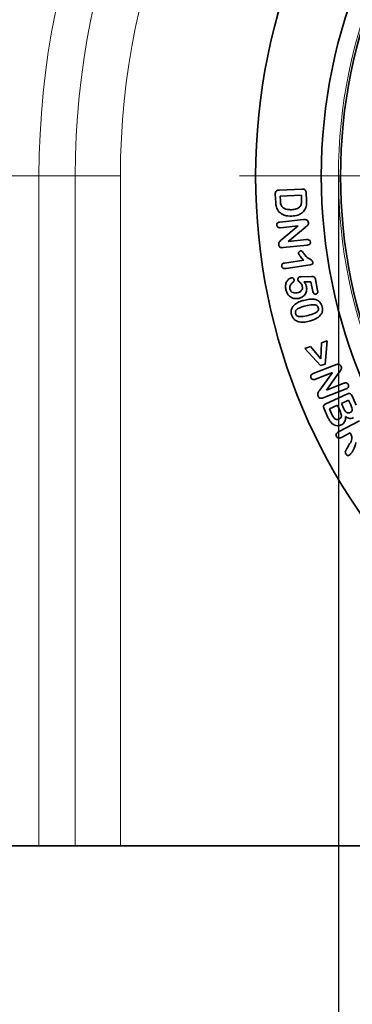
# Model space of a CAD drawing. Units: millimetres. Extents: x 132 to 1994, y 326 to 1392.
# Drawn here: x 647 to 699, y 612 to 765 of the extents above; entities that cross this region are included whole.
import ezdxf

# ---------------------------------------------------------------- set-up
doc = ezdxf.new("R2010")
doc.units = ezdxf.units.MM
doc.header["$LTSCALE"] = 5
doc.header["$PDSIZE"] = -1
doc.linetypes.add('CENTERX2', pattern=[20.32, 12.7, -2.54, 2.54, -2.54])
doc.layers.get('0').update_dxf_attribs({"color": 250})
for name, color, linetype in [('3012385', 7, 'Continuous'), ('CENTERLINES', 1, 'CENTERX2'), ('DIMENSION', 3, 'Continuous')]:
    doc.layers.add(name, color=color, linetype=linetype)
doc.styles.add('SLDTEXTSTYLE0', font='TXT', dxfattribs={"width": 0.605})
doc.dimstyles.new('SLDDIMSTYLE0', dxfattribs={"dimtxt": 15, "dimasz": 15, "dimexe": 0, "dimexo": 0.0625, "dimgap": 3, "dimtad": 1, "dimdec": 0, "dimrnd": 1e-09, "dimzin": 12, "dimdsep": 46, "dimtxsty": 'SLDTEXTSTYLE0', "dimcen": 0.09, "dimadec": 0, "dimazin": 3, "dimtfac": 1, "dimtdec": 0, "dimtofl": 0, "dimtmove": 0, "dimatfit": 3, "dimfxl": 1, "dimfrac": 2, "dimtolj": 1, "dimtzin": 12, "dimarcsym": 0})

# ---------------------------------------------------------------- blocks, each defined once
blk = doc.blocks.new('1411845_002_D_4')
at = {"layer": 'Defpoints', "color": 0, "linetype": 'Continuous', "transparency": 16777216}
for p in [(526.45, 636.29), (1026.45, 636.29), (1026.45, 531.45)]:
    blk.add_point(p, dxfattribs=at)
at = {"layer": 'DIMENSION', "color": 0, "linetype": 'Continuous', "lineweight": -2, "transparency": 16777216}
for p, q in [((526.45, 636.23), (526.45, 531.45)), ((1026.45, 636.23), (1026.45, 531.45)), ((541.45, 531.45), (1011.45, 531.45))]:
    blk.add_line(p, q, dxfattribs=at)
at = {"layer": 'DIMENSION', "color": 0, "linetype": 'Continuous', "transparency": 16777216}
for points in [[(541.45, 533.95), (541.45, 528.95), (526.45, 531.45)], [(1011.45, 533.95), (1011.45, 528.95), (1026.45, 531.45)]]:
    blk.add_solid(points, dxfattribs=at)
at = {"layer": 'DIMENSION', "color": 0, "linetype": 'Continuous', "lineweight": 18, "transparency": 16777216, "insert": (776.45, 549.45), "char_height": 15, "attachment_point": 2, "style": 'SLDTEXTSTYLE0'}
blk.add_mtext('\\A1;500', dxfattribs=at)
blk = doc.blocks.new('1411845_002_D_5')
at = {"layer": 'Defpoints', "color": 0, "linetype": 'Continuous', "transparency": 16777216}
for p in [(696.37, 740.79), (856.53, 740.79), (856.53, 568.98)]:
    blk.add_point(p, dxfattribs=at)
at = {"layer": 'DIMENSION', "color": 0, "linetype": 'Continuous', "lineweight": -2, "transparency": 16777216}
for p, q in [((696.37, 740.73), (696.37, 568.98)), ((856.53, 740.73), (856.53, 568.98)), ((711.37, 568.98), (841.53, 568.98))]:
    blk.add_line(p, q, dxfattribs=at)
at = {"layer": 'DIMENSION', "color": 0, "linetype": 'Continuous', "transparency": 16777216}
for points in [[(711.37, 571.48), (711.37, 566.48), (696.37, 568.98)], [(841.53, 571.48), (841.53, 566.48), (856.53, 568.98)]]:
    blk.add_solid(points, dxfattribs=at)
at = {"layer": 'DIMENSION', "color": 0, "linetype": 'Continuous', "lineweight": 18, "transparency": 16777216, "insert": (779.62, 586.98), "char_height": 15, "attachment_point": 2, "style": 'SLDTEXTSTYLE0'}
blk.add_mtext('\\A1;DN/OD 160', dxfattribs=at)
blk = doc.blocks.new('SW_CENTERMARKSYMBOL_0')
at = {"color": 0, "linetype": 'Continuous', "lineweight": 18}
blk.add_line((-5, 0), (-95.5, 0), dxfattribs=at)
blk = doc.blocks.new('1411845_002_Front_view')
at = {"color": 8, "linetype": 'Continuous', "lineweight": 18}
for p, q in [((123.18, 104.5), (116.11, 104.5)), ((128.82, 104.5), (123.18, 104.5)), ((123.18, 104.5), (123.18, 0)), ((128.82, 104.5), (135.89, 104.5)), ((128.82, 0), (128.82, 104.5)), ((135.89, 104.5), (135.89, 0))]:
    blk.add_line(p, q, dxfattribs=at)
at = {"color": 7, "linetype": 'Continuous', "lineweight": 35}
for p, q in [((160.13, 100.36), (160.07, 101.63)), ((160.73, 102.28), (164.26, 102.45)), ((164.15, 101.5), (160.84, 101.35)), ((164.18, 100.85), (164.15, 101.5)), ((164.88, 101.9), (164.94, 100.62)), ((160.84, 101.35), (160.87, 100.6)), ((160.8, 97.31), (164.48, 97.69)), ((163.65, 96.72), (160.88, 96.43)), ((161.09, 94.58), (163.65, 96.72)), ((164.72, 96.48), (162.07, 94.28)), ((165.04, 93.7), (161.29, 93.32)), ((162.07, 94.28), (164.94, 94.58)), ((161.53, 90.92), (164.5, 91.38)), ((165.51, 90.64), (161.79, 90.06)), ((164.11, 88.78), (165.71, 88.81)), ((165.63, 88.01), (164.54, 87.99)), ((165.94, 86.48), (165.63, 88.01)), ((166.34, 88.35), (166.68, 86.65)), ((167.17, 75.99), (167.3, 78.46)), ((167.3, 78.46), (168.18, 78.76)), ((168.18, 78.76), (167.86, 75.17)), ((164.68, 77.58), (165.57, 77.88)), ((167.11, 74.92), (164.68, 77.58)), ((165.57, 77.88), (167.17, 75.99)), ((165.99, 73.68), (169.48, 75.05)), ((168.99, 73.84), (166.33, 72.8)), ((167.01, 71.11), (168.99, 73.84)), ((167.86, 75.17), (167.11, 74.92)), ((170.06, 73.89), (168.05, 71.1)), ((171.12, 71.29), (167.55, 69.89)), ((168.05, 71.1), (170.77, 72.16)), ((167.97, 68.97), (171.26, 70.48)), ((171.52, 69.54), (170.39, 69.02)), ((171.85, 68.81), (171.52, 69.54)), ((172.05, 70.19), (172.7, 68.77)), ((168.29, 66.85), (167.68, 68.19)), ((169.77, 68.74), (168.52, 68.16)), ((168.52, 68.16), (168.96, 67.2)), ((170.2, 67.8), (169.77, 68.74)), ((170.39, 69.02), (170.77, 68.2)), ((169.92, 64.6), (173.19, 66.31)), ((171.73, 64.43), (170.38, 63.72)), ((171.9, 64.13), (171.73, 64.43)), ((171.28, 62.06), (171.67, 62.7)), ((123.18, 0), (116.11, 0)), ((128.82, 0), (123.18, 0)), ((135.89, 0), (128.82, 0)), ((364.11, 0), (135.89, 0))]:
    blk.add_line(p, q, dxfattribs=at)
for radius in [93, 82.75, 79.75]:
    blk.add_circle((250, 104.5), radius, dxfattribs=at)
at = {"color": 8, "linetype": 'Continuous', "lineweight": 18}
for radius in [93, 80.08]:
    blk.add_circle((250, 104.5), radius, dxfattribs=at)
for radius in [133.89, 126.82, 121.18, 114.11]:
    blk.add_arc((250, 104.5), radius, 0, 180, dxfattribs=at)
at = {"color": 7, "linetype": 'Continuous', "lineweight": 35}
for points, knots in [([(160.07, 101.63), (160.07, 101.73), (160.06, 101.94), (160.28, 102.27), (160.56, 102.28), (160.73, 102.28)], [0, 0, 0, 0, 0.282169, 0.559081, 1, 1, 1, 1]), ([(164.26, 102.45), (164.35, 102.45), (164.53, 102.45), (164.76, 102.33), (164.86, 102.11), (164.88, 101.97), (164.88, 101.9)], [0, 0, 0, 0, 0.281139, 0.558758, 0.778904, 1, 1, 1, 1]), ([(160.66, 98.87), (160.49, 99.12), (160.18, 99.57), (160.15, 100.12), (160.13, 100.36)], [0, 0, 0, 0, 0.557737, 1, 1, 1, 1]), ([(160.87, 100.6), (160.88, 100.41), (160.88, 100.07), (161.07, 99.79), (161.15, 99.67)], [0, 0, 0, 0, 0.561702, 1, 1, 1, 1]), ([(162.61, 99.24), (162.86, 99.26), (163.34, 99.3), (163.98, 99.65), (164.19, 100.28), (164.18, 100.66), (164.18, 100.85)], [0, 0, 0, 0, 0.281576, 0.559838, 0.778486, 1, 1, 1, 1]), ([(164.94, 100.62), (164.95, 100.32), (164.98, 99.77), (164.71, 99.3), (164.59, 99.09)], [0, 0, 0, 0, 0.561265, 1, 1, 1, 1]), ([(162.66, 98.24), (162.24, 98.24), (161.5, 98.24), (160.92, 98.67), (160.66, 98.87)], [0, 0, 0, 0, 0.56078, 1, 1, 1, 1]), ([(161.15, 99.67), (161.26, 99.57), (161.49, 99.38), (162, 99.24), (162.38, 99.24), (162.61, 99.24)], [0, 0, 0, 0, 0.279398, 0.55955, 1, 1, 1, 1]), ([(164.59, 99.09), (164.45, 98.94), (164.17, 98.64), (163.5, 98.33), (162.97, 98.27), (162.66, 98.24)], [0, 0, 0, 0, 0.279828, 0.559916, 1, 1, 1, 1]), ([(160.29, 96.81), (160.29, 96.89), (160.29, 97.04), (160.49, 97.25), (160.68, 97.29), (160.8, 97.31)], [0, 0, 0, 0, 0.279838, 0.559672, 1, 1, 1, 1]), ([(160.88, 96.43), (160.81, 96.43), (160.66, 96.42), (160.46, 96.49), (160.32, 96.64), (160.3, 96.76), (160.29, 96.81)], [0, 0, 0, 0, 0.2809782, 0.5602922, 0.7800728, 1, 1, 1, 1]), ([(164.48, 97.69), (164.55, 97.69), (164.68, 97.71), (164.8, 97.68), (164.85, 97.68)], [0, 0, 0, 0, 0.5602334, 1, 1, 1, 1]), ([(165.24, 97.21), (165.24, 97.12), (165.23, 96.93), (165.02, 96.69), (164.83, 96.56), (164.72, 96.48)], [0, 0, 0, 0, 0.278191, 0.55788, 1, 1, 1, 1]), ([(164.85, 97.68), (164.91, 97.65), (165.02, 97.61), (165.17, 97.45), (165.21, 97.3), (165.24, 97.21)], [0, 0, 0, 0, 0.280769, 0.561796, 1, 1, 1, 1]), ([(160.6, 93.77), (160.6, 93.86), (160.6, 94.05), (160.79, 94.34), (160.98, 94.49), (161.09, 94.58)], [0, 0, 0, 0, 0.279361, 0.558726, 1, 1, 1, 1]), ([(161.29, 93.32), (161.2, 93.31), (161.03, 93.3), (160.78, 93.38), (160.64, 93.56), (160.62, 93.7), (160.6, 93.77)], [0, 0, 0, 0, 0.2809716, 0.559979, 0.779483, 1, 1, 1, 1]), ([(164.94, 94.58), (165.02, 94.58), (165.17, 94.59), (165.37, 94.53), (165.51, 94.38), (165.54, 94.26), (165.55, 94.2)], [0, 0, 0, 0, 0.280939, 0.560381, 0.779958, 1, 1, 1, 1]), ([(165.55, 94.2), (165.55, 94.13), (165.55, 93.97), (165.36, 93.75), (165.16, 93.72), (165.04, 93.7)], [0, 0, 0, 0, 0.280234, 0.55971, 1, 1, 1, 1]), ([(163.7, 92.4), (163.7, 92.45), (163.7, 92.56), (163.78, 92.68), (163.89, 92.77), (163.97, 92.8), (164.01, 92.81)], [0, 0, 0, 0, 0.279162, 0.5594271, 0.7797848, 1, 1, 1, 1]), ([(164.5, 91.38), (164.32, 91.55), (164, 91.85), (163.79, 92.23), (163.7, 92.4)], [0, 0, 0, 0, 0.562155, 1, 1, 1, 1]), ([(164.01, 92.81), (164.07, 92.81), (164.21, 92.81), (164.37, 92.62), (164.46, 92.48), (164.52, 92.4)], [0, 0, 0, 0, 0.277947, 0.557586, 1, 1, 1, 1]), ([(164.52, 92.4), (164.75, 92.1), (165.06, 91.67), (165.69, 91.43), (165.87, 91.21), (165.95, 91.09)], [0, 0, 0, 0, 0.565714, 0.789575, 1, 1, 1, 1]), ([(161.07, 90.4), (161.07, 90.48), (161.06, 90.63), (161.23, 90.85), (161.42, 90.89), (161.53, 90.92)], [0, 0, 0, 0, 0.280325, 0.560088, 1, 1, 1, 1]), ([(165.95, 91.09), (165.95, 91.03), (165.96, 90.89), (165.78, 90.7), (165.61, 90.66), (165.51, 90.64)], [0, 0, 0, 0, 0.279416, 0.559432, 1, 1, 1, 1]), ([(161.79, 90.06), (161.64, 90.05), (161.44, 90.03), (161.24, 90.12), (161.12, 90.22), (161.09, 90.33), (161.07, 90.4)], [0, 0, 0, 0, 0.499445, 0.62518, 0.750813, 1, 1, 1, 1]), ([(161.72, 86.79), (161.69, 86.99), (161.62, 87.41), (161.79, 87.98), (162.12, 88.43), (162.43, 88.56), (162.58, 88.62)], [0, 0, 0, 0, 0.280835, 0.56068, 0.780572, 1, 1, 1, 1]), ([(162.77, 87.86), (162.69, 87.79), (162.53, 87.66), (162.38, 87.41), (162.31, 87.14), (162.33, 86.98), (162.34, 86.9)], [0, 0, 0, 0, 0.280135, 0.559924, 0.779913, 1, 1, 1, 1]), ([(162.58, 88.62), (162.63, 88.62), (162.74, 88.63), (162.88, 88.55), (162.97, 88.45), (162.99, 88.37), (163, 88.32)], [0, 0, 0, 0, 0.27897, 0.559209, 0.779497, 1, 1, 1, 1]), ([(163, 88.32), (163.01, 88.27), (163.02, 88.17), (162.94, 87.99), (162.84, 87.91), (162.77, 87.86)], [0, 0, 0, 0, 0.279998, 0.560106, 1, 1, 1, 1]), ([(163.59, 88.29), (163.58, 88.35), (163.57, 88.46), (163.65, 88.61), (163.75, 88.73), (163.84, 88.75), (163.88, 88.77)], [0, 0, 0, 0, 0.279706, 0.559954, 0.780276, 1, 1, 1, 1]), ([(164.28, 87.27), (164.26, 87.39), (164.21, 87.62), (163.95, 87.85), (163.71, 88.04), (163.63, 88.21), (163.59, 88.29)], [0, 0, 0, 0, 0.2800276, 0.5605502, 0.7814213, 1, 1, 1, 1]), ([(163.88, 88.77), (163.92, 88.77), (164, 88.77), (164.07, 88.78), (164.11, 88.78)], [0, 0, 0, 0, 0.559937, 1, 1, 1, 1]), ([(164.54, 87.99), (164.64, 87.85), (164.83, 87.61), (164.91, 87.32), (164.95, 87.19)], [0, 0, 0, 0, 0.5602381, 1, 1, 1, 1]), ([(165.71, 88.81), (165.79, 88.81), (165.95, 88.81), (166.18, 88.73), (166.3, 88.54), (166.33, 88.41), (166.34, 88.35)], [0, 0, 0, 0, 0.280838, 0.559325, 0.779216, 1, 1, 1, 1]), ([(163.73, 85.4), (163.48, 85.38), (162.96, 85.34), (162.3, 85.68), (161.88, 86.2), (161.77, 86.59), (161.72, 86.79)], [0, 0, 0, 0, 0.279935, 0.559003, 0.779306, 1, 1, 1, 1]), ([(162.34, 86.9), (162.39, 86.77), (162.48, 86.5), (162.82, 86.29), (163.17, 86.22), (163.39, 86.25), (163.49, 86.27)], [0, 0, 0, 0, 0.278924, 0.558123, 0.778938, 1, 1, 1, 1]), ([(163.49, 86.27), (163.62, 86.3), (163.88, 86.37), (164.18, 86.63), (164.32, 86.95), (164.3, 87.17), (164.28, 87.27)], [0, 0, 0, 0, 0.280589, 0.560044, 0.779832, 1, 1, 1, 1]), ([(164.95, 87.19), (164.97, 86.96), (165, 86.51), (164.69, 85.93), (164.24, 85.55), (163.9, 85.45), (163.73, 85.4)], [0, 0, 0, 0, 0.27952, 0.559019, 0.779495, 1, 1, 1, 1]), ([(166.4, 86.07), (166.34, 86.07), (166.21, 86.06), (166.01, 86.21), (165.97, 86.38), (165.94, 86.48)], [0, 0, 0, 0, 0.2798228, 0.5597543, 1, 1, 1, 1]), ([(166.68, 86.65), (166.69, 86.58), (166.72, 86.45), (166.68, 86.25), (166.56, 86.12), (166.46, 86.09), (166.4, 86.07)], [0, 0, 0, 0, 0.28105, 0.56063, 0.779818, 1, 1, 1, 1]), ([(162.59, 82.89), (162.56, 83.07), (162.51, 83.43), (162.7, 84.07), (163.04, 84.39), (163.25, 84.58)], [0, 0, 0, 0, 0.28063, 0.561262, 1, 1, 1, 1]), ([(163.25, 84.58), (163.48, 84.71), (163.87, 84.93), (164.32, 85.04), (164.51, 85.1)], [0, 0, 0, 0, 0.5595427, 1, 1, 1, 1]), ([(164.51, 85.1), (164.81, 85.17), (165.34, 85.29), (165.89, 85.28), (166.13, 85.27)], [0, 0, 0, 0, 0.560348, 1, 1, 1, 1]), ([(166.13, 85.27), (166.29, 85.23), (166.63, 85.16), (167.14, 84.78), (167.3, 84.36), (167.4, 84.1)], [0, 0, 0, 0, 0.280978, 0.561419, 1, 1, 1, 1]), ([(164.82, 84.24), (164.46, 84.15), (163.93, 84.01), (163.36, 83.67), (163.17, 83.33), (163.2, 83.15), (163.21, 83.05)], [0, 0, 0, 0, 0.501586, 0.751006, 0.875414, 1, 1, 1, 1]), ([(163.21, 83.05), (163.24, 82.96), (163.31, 82.78), (163.64, 82.57), (164.31, 82.53), (164.85, 82.66), (165.22, 82.75)], [0, 0, 0, 0, 0.124581, 0.248939, 0.498373, 1, 1, 1, 1]), ([(166.77, 83.94), (166.74, 84.03), (166.68, 84.2), (166.37, 84.42), (165.71, 84.44), (165.18, 84.32), (164.82, 84.24)], [0, 0, 0, 0, 0.124734, 0.249192, 0.498429, 1, 1, 1, 1]), ([(165.22, 82.75), (165.57, 82.84), (166.09, 82.98), (166.65, 83.32), (166.82, 83.67), (166.79, 83.85), (166.77, 83.94)], [0, 0, 0, 0, 0.501561, 0.750833, 0.875199, 1, 1, 1, 1]), ([(167.4, 84.1), (167.43, 83.93), (167.48, 83.59), (167.33, 82.98), (167.01, 82.66), (166.81, 82.47)], [0, 0, 0, 0, 0.280751, 0.561056, 1, 1, 1, 1]), ([(163.68, 81.76), (163.54, 81.81), (163.25, 81.92), (162.82, 82.29), (162.68, 82.66), (162.59, 82.89)], [0, 0, 0, 0, 0.280799, 0.561427, 1, 1, 1, 1]), ([(165.37, 81.86), (165.06, 81.78), (164.5, 81.64), (163.93, 81.72), (163.68, 81.76)], [0, 0, 0, 0, 0.560834, 1, 1, 1, 1]), ([(166.81, 82.47), (166.56, 82.32), (166.11, 82.05), (165.6, 81.92), (165.37, 81.86)], [0, 0, 0, 0, 0.559183, 1, 1, 1, 1]), ([(169.48, 75.05), (169.55, 75.07), (169.67, 75.12), (169.8, 75.13), (169.85, 75.13)], [0, 0, 0, 0, 0.560332, 1, 1, 1, 1]), ([(169.85, 75.13), (169.91, 75.12), (170.04, 75.11), (170.23, 74.99), (170.31, 74.85), (170.36, 74.76)], [0, 0, 0, 0, 0.280636, 0.561476, 1, 1, 1, 1]), ([(170.36, 74.76), (170.39, 74.67), (170.43, 74.49), (170.29, 74.19), (170.15, 74), (170.06, 73.89)], [0, 0, 0, 0, 0.27852, 0.55803, 1, 1, 1, 1]), ([(165.63, 73.03), (165.61, 73.11), (165.57, 73.26), (165.69, 73.53), (165.88, 73.62), (165.99, 73.68)], [0, 0, 0, 0, 0.2803757, 0.5603738, 1, 1, 1, 1]), ([(166.33, 72.8), (166.26, 72.78), (166.11, 72.73), (165.89, 72.75), (165.72, 72.87), (165.66, 72.98), (165.63, 73.03)], [0, 0, 0, 0, 0.280778, 0.559814, 0.779795, 1, 1, 1, 1]), ([(170.77, 72.16), (170.84, 72.19), (170.99, 72.24), (171.22, 72.22), (171.39, 72.1), (171.44, 71.99), (171.47, 71.94)], [0, 0, 0, 0, 0.280974, 0.56009, 0.779756, 1, 1, 1, 1]), ([(166.76, 70.16), (166.73, 70.26), (166.67, 70.44), (166.79, 70.78), (166.93, 70.98), (167.01, 71.11)], [0, 0, 0, 0, 0.279378, 0.558776, 1, 1, 1, 1]), ([(171.47, 71.94), (171.49, 71.86), (171.53, 71.71), (171.42, 71.43), (171.23, 71.34), (171.12, 71.29)], [0, 0, 0, 0, 0.280718, 0.56007, 1, 1, 1, 1]), ([(167.55, 69.89), (167.47, 69.86), (167.3, 69.8), (167.04, 69.82), (166.85, 69.97), (166.79, 70.1), (166.76, 70.16)], [0, 0, 0, 0, 0.280926, 0.559748, 0.779408, 1, 1, 1, 1]), ([(171.26, 70.48), (171.35, 70.51), (171.51, 70.58), (171.78, 70.55), (171.96, 70.38), (172.02, 70.25), (172.05, 70.19)], [0, 0, 0, 0, 0.281068, 0.558099, 0.7786, 1, 1, 1, 1]), ([(167.68, 68.19), (167.64, 68.27), (167.57, 68.44), (167.61, 68.71), (167.78, 68.88), (167.91, 68.94), (167.97, 68.97)], [0, 0, 0, 0, 0.281052, 0.558071, 0.778619, 1, 1, 1, 1]), ([(170.01, 66.58), (170.11, 66.64), (170.27, 66.73), (170.37, 66.95), (170.4, 67.3), (170.29, 67.58), (170.2, 67.8)], [0, 0, 0, 0, 0.248935, 0.3743582, 0.4999537, 1, 1, 1, 1]), ([(170.77, 68.2), (170.85, 68.03), (170.96, 67.8), (171.22, 67.58), (171.36, 67.55), (171.43, 67.54)], [0, 0, 0, 0, 0.560332, 0.780135, 1, 1, 1, 1]), ([(171.43, 67.54), (171.5, 67.54), (171.6, 67.53), (171.7, 67.57), (171.75, 67.59)], [0, 0, 0, 0, 0.5595999, 1, 1, 1, 1]), ([(171.75, 67.59), (171.8, 67.62), (171.9, 67.67), (172.03, 67.8), (172.09, 67.97), (172.06, 68.32), (171.94, 68.59), (171.85, 68.81)], [0, 0, 0, 0, 0.125237, 0.250114, 0.374752, 0.499945, 1, 1, 1, 1]), ([(168.94, 65.85), (168.79, 66.02), (168.53, 66.32), (168.36, 66.69), (168.29, 66.85)], [0, 0, 0, 0, 0.5590654, 1, 1, 1, 1]), ([(168.96, 67.2), (169.07, 66.99), (169.2, 66.72), (169.5, 66.54), (169.73, 66.48), (169.9, 66.54), (170.01, 66.58)], [0, 0, 0, 0, 0.499344, 0.625003, 0.750552, 1, 1, 1, 1]), ([(171.01, 66.99), (171.02, 66.84), (171.04, 66.54), (170.9, 66.14), (170.65, 65.84), (170.44, 65.72), (170.33, 65.67)], [0, 0, 0, 0, 0.280375, 0.559739, 0.779658, 1, 1, 1, 1]), ([(172.27, 66.8), (172.15, 66.75), (171.91, 66.66), (171.44, 66.69), (171.17, 66.88), (171.01, 66.99)], [0, 0, 0, 0, 0.280699, 0.560902, 1, 1, 1, 1]), ([(170.33, 65.67), (170.2, 65.62), (169.94, 65.53), (169.43, 65.54), (169.12, 65.73), (168.94, 65.85)], [0, 0, 0, 0, 0.28105, 0.561976, 1, 1, 1, 1]), ([(169.63, 63.88), (169.6, 63.96), (169.54, 64.11), (169.63, 64.41), (169.81, 64.53), (169.92, 64.6)], [0, 0, 0, 0, 0.280724, 0.560119, 1, 1, 1, 1]), ([(170.38, 63.72), (170.31, 63.69), (170.16, 63.62), (169.92, 63.61), (169.73, 63.72), (169.67, 63.83), (169.63, 63.88)], [0, 0, 0, 0, 0.280923, 0.559767, 0.779656, 1, 1, 1, 1]), ([(171.67, 62.7), (171.82, 62.95), (172.04, 63.3), (172.04, 63.82), (171.94, 64.02), (171.9, 64.13)], [0, 0, 0, 0, 0.560096, 0.779417, 1, 1, 1, 1]), ([(171.06, 61.16), (171.03, 61.25), (170.96, 61.42), (171.08, 61.74), (171.21, 61.94), (171.28, 62.06)], [0, 0, 0, 0, 0.277917, 0.557881, 1, 1, 1, 1]), ([(172.65, 62.95), (172.54, 62.53), (172.4, 61.94), (171.98, 61.29), (171.74, 61.05), (171.62, 60.93)], [0, 0, 0, 0, 0.558066, 0.779506, 1, 1, 1, 1]), ([(171.62, 60.93), (171.56, 60.91), (171.44, 60.87), (171.26, 60.93), (171.14, 61.03), (171.08, 61.12), (171.06, 61.16)], [0, 0, 0, 0, 0.27849, 0.558162, 0.778913, 1, 1, 1, 1])]:
    blk.add_open_spline(points, degree=3, knots=knots, dxfattribs=at)

msp = doc.modelspace()

# ---------------------------------------------------------------- block references
at = {"layer": '3012385'}
msp.add_blockref('1411845_002_Front_view', (526.45, 636.29), dxfattribs=at)
at = {"layer": 'CENTERLINES', "linetype": 'Continuous', "lineweight": 0}
msp.add_blockref('SW_CENTERMARKSYMBOL_0', (776.45, 740.79), dxfattribs=at)

# ---------------------------------------------------------------- dimensions: what is measured, and where the dimension line sits
at = {"layer": 'DIMENSION', "linetype": 'Continuous', "lineweight": 18}
dim = msp.add_linear_dim(base=(856.53, 568.98), p1=(696.37, 740.79), p2=(856.53, 740.79), text='DN/OD 160', dimstyle='SLDDIMSTYLE0', dxfattribs=at)
dim.commit()
dim.dimension.update_dxf_attribs({"geometry": '1411845_002_D_5', "text_midpoint": (779.62, 568.98), "dimtype": 160})
dim = msp.add_linear_dim(base=(1026.45, 531.45), p1=(526.45, 636.29), p2=(1026.45, 636.29), dimstyle='SLDDIMSTYLE0', dxfattribs=at)
dim.commit()
dim.dimension.update_dxf_attribs({"geometry": '1411845_002_D_4', "text_midpoint": (776.45, 531.45), "dimtype": 160})

doc.saveas('drawing.dxf')
